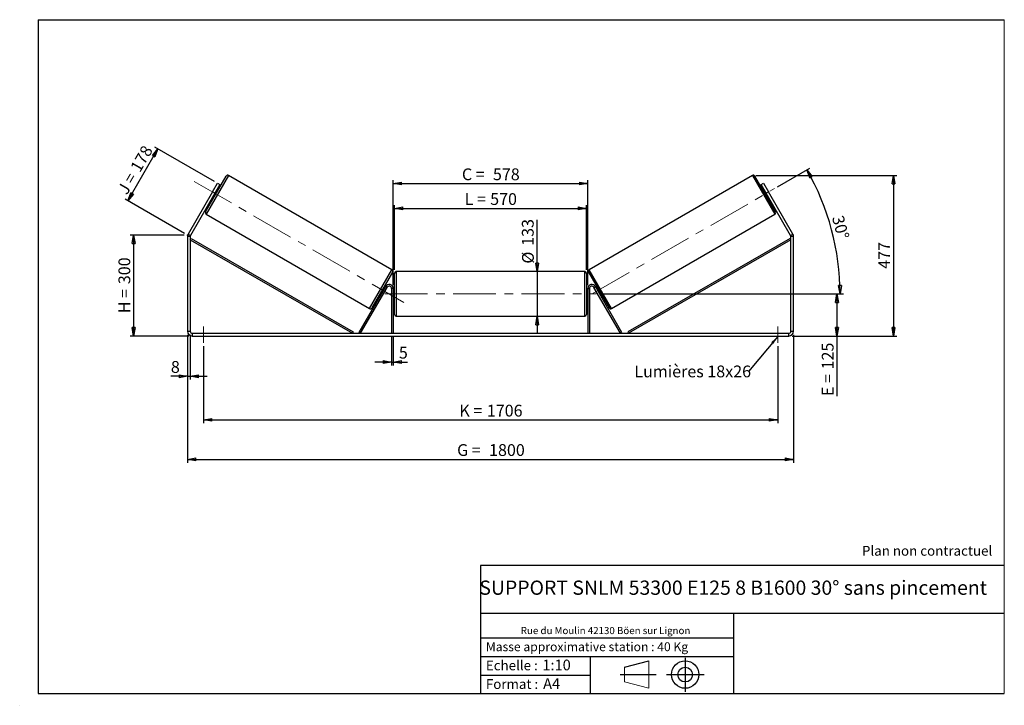
# Model space of a CAD drawing. Units: millimetres. Extents: x 0 to 292, y 1 to 205.
import ezdxf

# ---------------------------------------------------------------- set-up
doc = ezdxf.new("R2010")
doc.units = ezdxf.units.MM
doc.header["$PDSIZE"] = -1
doc.linetypes.add('CENTERX2', pattern=[20.32, 12.7, -2.54, 2.54, -2.54])
doc.layers.add('SLD-0', color=7, linetype='Continuous')
doc.styles.add('SLDTEXTSTYLE0', font='TXT', dxfattribs={"width": 0.75})
doc.styles.add('SLDTEXTSTYLE2', font='TXT', dxfattribs={"width": 0.666667})
doc.dimstyles.new('SLDDIMSTYLE0', dxfattribs={"dimtxt": 3.501, "dimasz": 2.5, "dimexe": 0, "dimexo": 0.0625, "dimgap": 0.87525, "dimtad": 1, "dimdec": 0, "dimlfac": 10, "dimrnd": 1e-09, "dimzin": 12, "dimdsep": 46, "dimtxsty": 'SLDTEXTSTYLE0', "dimblk1": 'CLOSED', "dimblk2": 'CLOSED', "dimsah": 1, "dimcen": 0.09, "dimadec": 0, "dimazin": 3, "dimtfac": 1, "dimtofl": 0, "dimtmove": 0, "dimatfit": 3, "dimldrblk": 'CLOSED', "dimfxl": 0, "dimfrac": 2, "dimtolj": 1, "dimtzin": 12, "dimarcsym": 0})
doc.dimstyles.new('SLDDIMSTYLE1', dxfattribs={"dimtxt": 3.501, "dimasz": 2.5, "dimexe": 0, "dimexo": 0.0625, "dimgap": 0.87525, "dimtad": 1, "dimdec": 0, "dimlfac": 10, "dimrnd": 1e-09, "dimzin": 12, "dimdsep": 46, "dimtxsty": 'SLDTEXTSTYLE0', "dimblk1": 'CLOSED', "dimblk2": 'CLOSED', "dimsah": 1, "dimcen": 0.09, "dimadec": 0, "dimazin": 3, "dimtfac": 1, "dimtmove": 0, "dimatfit": 0, "dimldrblk": 'CLOSED', "dimfxl": 0, "dimfrac": 2, "dimtolj": 1, "dimtzin": 12, "dimarcsym": 0})
doc.dimstyles.new('SLDDIMSTYLE2', dxfattribs={"dimtxt": 3.501, "dimasz": 2.5, "dimexe": 0, "dimexo": 0.0625, "dimgap": 0.87525, "dimtad": 1, "dimdec": 4, "dimlfac": 10, "dimzin": 12, "dimdsep": 46, "dimtxsty": 'SLDTEXTSTYLE0', "dimblk1": 'CLOSED', "dimblk2": 'CLOSED', "dimsah": 1, "dimcen": 0.09, "dimadec": 0, "dimazin": 3, "dimtfac": 1, "dimtofl": 0, "dimtmove": 0, "dimatfit": 3, "dimldrblk": 'CLOSED', "dimfxl": 0, "dimfrac": 2, "dimtolj": 1, "dimtzin": 12, "dimarcsym": 0})
doc.dimstyles.new('SLDDIMSTYLE3', dxfattribs={"dimtxt": 0.18, "dimasz": 2.5, "dimexe": 0, "dimexo": 0.0625, "dimgap": 0, "dimtad": 0, "dimtih": 1, "dimtoh": 1, "dimdec": 0, "dimrnd": 1e-09, "dimzin": 0, "dimdsep": 46, "dimtxsty": 'Standard', "dimsah": 1, "dimcen": 0.09, "dimadec": 0, "dimazin": 0, "dimtfac": 2.5, "dimtdec": 0, "dimtofl": 0, "dimtmove": 0, "dimatfit": 3, "dimfxl": 0, "dimfrac": 2, "dimtolj": 1, "dimtzin": 0, "dimarcsym": 0})

# ---------------------------------------------------------------- blocks, each defined once
blk = doc.blocks.new('Bloc1')
at = {"color": 7, "linetype": 'Continuous', "lineweight": 0}
blk.add_point((27.17, 41.63), dxfattribs=at)
at = {"layer": 'SLD-0'}
for p, q in [((9.1, 43.82), (16.35, 45.7)), ((27.17, 46.64), (27.17, 36.52)), ((7.87, 41.63), (18.56, 41.63)), ((21.6, 41.63), (32.77, 41.63))]:
    blk.add_line(p, q, dxfattribs=at)
at = {"layer": 'SLD-0', "color": 7, "linetype": 'Continuous', "lineweight": 18}
for p, q in [((16.35, 45.7), (16.35, 37.56)), ((9.1, 39.44), (9.1, 43.82)), ((9.1, 39.44), (16.35, 37.56))]:
    blk.add_line(p, q, dxfattribs=at)
at = {"layer": 'SLD-0'}
for radius in [4.07, 2.19]:
    blk.add_circle((27.17, 41.63), radius, dxfattribs=at)
blk = doc.blocks.new('SW_NOTE_0')
at = {"color": 0, "linetype": 'Continuous', "lineweight": 0, "insert": (28.37, -0.09), "char_height": 2.1167, "attachment_point": 2, "style": 'SLDTEXTSTYLE0'}
blk.add_mtext('Rue du Moulin 42130 Böen sur Lignon', dxfattribs=at)
blk = doc.blocks.new('_Closed')
at = {"color": 0, "linetype": 'ByBlock', "lineweight": -2}
for p, q in [((-1, 0.166667), (0, 0)), ((-1, 0.166667), (-1, -0.166667)), ((0, 0), (-1, -0.166667)), ((0, 0), (-1, 0))]:
    blk.add_line(p, q, dxfattribs=at)
blk = doc.blocks.new('_D')
at = {"layer": 'SLD-0'}
for p, q in [((48.4, 141), (32.4, 141)), ((33.4, 141), (33.4, 111.05)), ((49.8, 111.05), (32.4, 111.05))]:
    blk.add_line(p, q, dxfattribs=at)
at = {"layer": 'SLD-0', "xscale": 2.5, "yscale": 2.5}
for p, rotation in [((33.4, 141), 90.0000000000004), ((33.4, 111.05), 270.0000000000004)]:
    blk.add_blockref('_Closed', p, dxfattribs=dict(at, rotation=rotation))
at = {"layer": 'SLD-0', "char_height": 3.501, "attachment_point": 1, "rotation": 90}
for s, insert, style in [('300', (28.89, 126.45), 'SLDTEXTSTYLE0'), ('H =', (28.89, 117.84), 'SLDTEXTSTYLE2')]:
    blk.add_mtext(s, dxfattribs=dict(at, insert=insert, style=style))
blk = doc.blocks.new('_D_1')
at = {"layer": 'SLD-0'}
for p, q in [((57.44, 156.93), (39.74, 167.14)), ((31.7, 151.22), (40.61, 166.64)), ((48.53, 141.5), (30.84, 151.72))]:
    blk.add_line(p, q, dxfattribs=at)
at = {"layer": 'SLD-0', "xscale": 2.5, "yscale": 2.5}
for p, rotation in [((40.61, 166.64), 60.00000000000174), ((31.7, 151.22), 240.0000000000018)]:
    blk.add_blockref('_Closed', p, dxfattribs=dict(at, rotation=rotation))
at = {"layer": 'SLD-0', "char_height": 3.501, "attachment_point": 1, "rotation": 60}
for s, insert, style in [('178', (32.23, 161.15), 'SLDTEXTSTYLE0'), ('J =', (28.39, 154.51), 'SLDTEXTSTYLE2')]:
    blk.add_mtext(s, dxfattribs=dict(at, insert=insert, style=style))
blk = doc.blocks.new('_D_2')
at = {"layer": 'SLD-0', "color": 7}
for p, q in [((218.2, 158.74), (260.07, 158.74)), ((259.07, 158.74), (259.07, 111.05)), ((229, 111.05), (260.07, 111.05))]:
    blk.add_line(p, q, dxfattribs=at)
at = {"layer": 'SLD-0', "color": 7, "xscale": 2.5, "yscale": 2.5}
for p, rotation in [((259.07, 158.74), 90.0000000000004), ((259.07, 111.05), 270.0000000000004)]:
    blk.add_blockref('_Closed', p, dxfattribs=dict(at, rotation=rotation))
at = {"layer": 'SLD-0', "color": 7, "insert": (254.56, 131.02), "char_height": 3.501, "attachment_point": 1, "rotation": 90, "style": 'SLDTEXTSTYLE0'}
blk.add_mtext('477', dxfattribs=at)
blk = doc.blocks.new('_D_3')
at = {"layer": 'SLD-0', "color": 7}
for p, q in [((49.4, 111.45), (49.4, 73.42)), ((229.4, 111.45), (229.4, 73.42)), ((49.4, 74.42), (229.4, 74.42))]:
    blk.add_line(p, q, dxfattribs=at)
at = {"layer": 'SLD-0', "color": 7, "xscale": 2.5, "yscale": 2.5, "rotation": 180.0000000000004}
blk.add_blockref('_Closed', (49.4, 74.42, 0.39), dxfattribs=at)
at = {"layer": 'SLD-0', "color": 7, "xscale": 2.5, "yscale": 2.5}
blk.add_blockref('_Closed', (229.4, 74.42, 0.39), dxfattribs=at)
at = {"layer": 'SLD-0', "color": 7, "char_height": 3.501, "attachment_point": 1}
for s, insert, style in [('G =', (129.48, 78.93), 'SLDTEXTSTYLE2'), ('1800', (138.97, 78.93), 'SLDTEXTSTYLE0')]:
    blk.add_mtext(s, dxfattribs=dict(at, insert=insert, style=style))
blk = doc.blocks.new('_D_4')
at = {"layer": 'SLD-0', "color": 7}
for p, q in [((110, 110.85), (110, 102.33)), ((110.5, 110.85), (110.5, 102.33)), ((110, 103.33), (105, 103.33)), ((110, 103.33), (110.5, 103.33)), ((110.5, 103.33), (114.77, 103.33))]:
    blk.add_line(p, q, dxfattribs=at)
at = {"layer": 'SLD-0', "color": 7, "xscale": 2.5, "yscale": 2.5}
blk.add_blockref('_Closed', (110, 103.33, 0.39), dxfattribs=at)
at = {"layer": 'SLD-0', "color": 7, "xscale": 2.5, "yscale": 2.5, "rotation": 180.0000000000005}
blk.add_blockref('_Closed', (110.5, 103.33, 0.39), dxfattribs=at)
at = {"layer": 'SLD-0', "color": 7, "insert": (112.18, 107.85), "char_height": 3.5, "attachment_point": 1, "style": 'SLDTEXTSTYLE0'}
blk.add_mtext('5', dxfattribs=at)
blk = doc.blocks.new('_D_5')
at = {"layer": 'SLD-0', "color": 7}
for p, q in [((54.1, 108.05), (54.1, 85.13)), ((224.7, 108.05), (224.7, 85.13)), ((54.1, 86.13), (224.7, 86.13))]:
    blk.add_line(p, q, dxfattribs=at)
at = {"layer": 'SLD-0', "color": 7, "xscale": 2.5, "yscale": 2.5}
for p, rotation in [((54.1, 86.13, 0.39), 180.0000000000011), ((224.7, 86.13, 0.39), 1.068666372971742e-12)]:
    blk.add_blockref('_Closed', p, dxfattribs=dict(at, rotation=rotation))
at = {"layer": 'SLD-0', "color": 7, "char_height": 3.501, "attachment_point": 1}
for s, insert, style in [('1706', (138.31, 90.64), 'SLDTEXTSTYLE0'), ('K =', (130.14, 90.64), 'SLDTEXTSTYLE2')]:
    blk.add_mtext(s, dxfattribs=dict(at, insert=insert, style=style))
blk = doc.blocks.new('_D_6')
at = {"layer": 'SLD-0', "color": 7}
for p, q in [((153.28, 130.2), (153.28, 145.6)), ((153.28, 130.2), (153.28, 116.9)), ((153.28, 116.9), (153.28, 111.9))]:
    blk.add_line(p, q, dxfattribs=at)
at = {"layer": 'SLD-0', "color": 7, "xscale": 2.5, "yscale": 2.5}
for p, rotation in [((153.28, 130.2, 0.39), 270.0000000000004), ((153.28, 116.9, 0.39), 90.0000000000004)]:
    blk.add_blockref('_Closed', p, dxfattribs=dict(at, rotation=rotation))
at = {"layer": 'SLD-0', "color": 7, "char_height": 3.501, "attachment_point": 1, "rotation": 90, "style": 'SLDTEXTSTYLE0'}
for s, insert in [('133', (148.71, 137.84)), ('%%c', (148.76, 132.56))]:
    blk.add_mtext(s, dxfattribs=dict(at, insert=insert))
blk = doc.blocks.new('_D_7')
at = {"layer": 'SLD-0', "color": 7}
for p, q in [((171.8, 123.55), (243.3, 123.55)), ((242.3, 123.55), (242.3, 111.05)), ((229, 111.05), (243.3, 111.05)), ((242.3, 111.05), (242.3, 93.21))]:
    blk.add_line(p, q, dxfattribs=at)
at = {"layer": 'SLD-0', "color": 7, "xscale": 2.5, "yscale": 2.5}
for p, rotation in [((242.3, 123.55, 0.39), 90.0000000000004), ((242.3, 111.05, 0.39), 270.0000000000004)]:
    blk.add_blockref('_Closed', p, dxfattribs=dict(at, rotation=rotation))
at = {"layer": 'SLD-0', "color": 7, "char_height": 3.501, "attachment_point": 1, "rotation": 90}
for s, insert, style in [('125', (237.79, 101.13), 'SLDTEXTSTYLE0'), ('E =', (237.79, 93.21), 'SLDTEXTSTYLE2')]:
    blk.add_mtext(s, dxfattribs=dict(at, insert=insert, style=style))
blk = doc.blocks.new('_D_8')
at = {"layer": 'SLD-0', "color": 7}
for p, q in [((110.9, 130.7), (110.9, 149.96)), ((167.9, 130.7), (167.9, 149.96)), ((110.9, 148.96), (167.9, 148.96))]:
    blk.add_line(p, q, dxfattribs=at)
at = {"layer": 'SLD-0', "color": 7, "xscale": 2.5, "yscale": 2.5, "rotation": 180.0000000000004}
blk.add_blockref('_Closed', (110.9, 148.96, 0.39), dxfattribs=at)
at = {"layer": 'SLD-0', "color": 7, "xscale": 2.5, "yscale": 2.5}
blk.add_blockref('_Closed', (167.9, 148.96, 0.39), dxfattribs=at)
at = {"layer": 'SLD-0', "color": 7, "char_height": 3.501, "attachment_point": 1}
for s, insert, style in [('L =', (131.73, 153.48), 'SLDTEXTSTYLE2'), ('570', (139.3, 153.48), 'SLDTEXTSTYLE0')]:
    blk.add_mtext(s, dxfattribs=dict(at, insert=insert, style=style))
blk = doc.blocks.new('_D_9')
at = {"layer": 'SLD-0', "color": 7}
for p, q in [((110.5, 126.15), (110.5, 157.32)), ((110.5, 156.32), (168.3, 156.32)), ((168.3, 126.15), (168.3, 157.32))]:
    blk.add_line(p, q, dxfattribs=at)
at = {"layer": 'SLD-0', "color": 7, "xscale": 2.5, "yscale": 2.5, "rotation": 180.0000000000004}
blk.add_blockref('_Closed', (110.5, 156.32, 0.39), dxfattribs=at)
at = {"layer": 'SLD-0', "color": 7, "xscale": 2.5, "yscale": 2.5}
blk.add_blockref('_Closed', (168.3, 156.32, 0.39), dxfattribs=at)
at = {"layer": 'SLD-0', "color": 7, "char_height": 3.501, "attachment_point": 1}
for s, insert, style in [('C =', (130.91, 160.83), 'SLDTEXTSTYLE2'), ('578', (140.12, 160.83), 'SLDTEXTSTYLE0')]:
    blk.add_mtext(s, dxfattribs=dict(at, insert=insert, style=style))
blk = doc.blocks.new('_D_10')
at = {"layer": 'SLD-0', "color": 7}
for p, q in [((49.4, 111.45), (49.4, 98.09)), ((50.2, 111.45), (50.2, 98.09)), ((49.4, 99.09), (44.46, 99.09)), ((49.4, 99.09), (50.2, 99.09)), ((50.2, 99.09), (55.2, 99.09))]:
    blk.add_line(p, q, dxfattribs=at)
at = {"layer": 'SLD-0', "color": 7, "xscale": 2.5, "yscale": 2.5}
blk.add_blockref('_Closed', (49.4, 99.09, 0.39), dxfattribs=at)
at = {"layer": 'SLD-0', "color": 7, "xscale": 2.5, "yscale": 2.5, "rotation": 180.0000000000004}
blk.add_blockref('_Closed', (50.2, 99.09, 0.39), dxfattribs=at)
at = {"layer": 'SLD-0', "color": 7, "insert": (44.46, 103.61), "char_height": 3.5, "attachment_point": 1, "style": 'SLDTEXTSTYLE0'}
blk.add_mtext('8', dxfattribs=at)
blk = doc.blocks.new('_D_11')
at = {"layer": 'SLD-0', "color": 7}
for p, q in [((224.59, 155.33), (234.23, 160.89)), ((171.8, 123.55), (244.23, 123.55))]:
    blk.add_line(p, q, dxfattribs=at)
blk.add_arc((169.55, 123.55), 73.68, 0, 30, dxfattribs=at)
at = {"layer": 'SLD-0', "color": 7, "xscale": 2.5, "yscale": 2.5}
for p, rotation in [((233.36, 160.39, 0.39), 119.0283473075809), ((243.23, 123.55, 0.39), 270.9716526924199)]:
    blk.add_blockref('_Closed', p, dxfattribs=dict(at, rotation=rotation))
at = {"layer": 'SLD-0', "color": 7, "insert": (244.17, 147.19), "char_height": 3.501, "attachment_point": 1, "rotation": 285, "style": 'SLDTEXTSTYLE0'}
blk.add_mtext('30°', dxfattribs=at)
blk = doc.blocks.new('SW_NOTE_0_1')
at = {"layer": 'SLD-0', "color": 0, "insert": (-33.87, 1.8), "char_height": 3.5, "attachment_point": 1, "style": 'SLDTEXTSTYLE0'}
blk.add_mtext('Lumières 18x26', dxfattribs=at)

msp = doc.modelspace()

# ---------------------------------------------------------------- linework, layer by layer
at = {"color": 7, "linetype": 'Continuous', "lineweight": 18}
for p, q in [((292, 205), (5, 205)), ((5, 205), (5, 4.867368)), ((292, 4.867368), (292, 205)), ((4.937878, 61.166738), (5, 61.166738))]:
    msp.add_line(p, q, dxfattribs=at)
at = {"color": 7, "linetype": 'Continuous', "lineweight": 25}
for p, q in [((54.768442, 147.903274), (60.918442, 158.555386)), ((110.098878, 130.738399), (61.601455, 158.738399)), ((217.196513, 158.738399), (168.69909, 130.738399)), ((224.029526, 147.903274), (217.879526, 158.555386)), ((56.804212, 153.82933), (58.304212, 156.427406)), ((58.997032, 156.027406), (57.497032, 153.42933)), ((58.304212, 156.427406), (58.997032, 156.027406)), ((219.800936, 156.027406), (220.493756, 156.427406)), ((221.300936, 153.42933), (219.800936, 156.027406)), ((220.493756, 156.427406), (221.993756, 153.82933)), ((56.804212, 153.82933), (49.586548, 141.32797)), ((57.497032, 153.42933), (50.279369, 140.92797)), ((57.497032, 153.42933), (56.804212, 153.82933)), ((56.997032, 152.563305), (57.343442, 152.363305)), ((57.226563, 152.760864), (57.139961, 152.810864)), ((57.226563, 152.760864), (57.940706, 153.997796)), ((57.854104, 154.047796), (57.940706, 153.997796)), ((58.343442, 154.095356), (57.997032, 154.295356)), ((220.800936, 154.295356), (220.454526, 154.095356)), ((220.943864, 154.047796), (220.857262, 153.997796)), ((221.571405, 152.760864), (220.857262, 153.997796)), ((221.993756, 153.82933), (221.300936, 153.42933)), ((228.518599, 140.92797), (221.300936, 153.42933)), ((221.454526, 152.363305), (221.800936, 152.563305)), ((221.571405, 152.760864), (221.658007, 152.810864)), ((229.21142, 141.32797), (221.993756, 153.82933)), ((54.951455, 147.220261), (103.448878, 119.220261)), ((175.34909, 119.220261), (223.846513, 147.220261)), ((50.198984, 140.62797), (49.398984, 140.62797)), ((49.398984, 140.62797), (49.398984, 112.452942)), ((49.586548, 141.32797), (50.279369, 140.92797)), ((50.198984, 140.62797), (50.198984, 112.452942)), ((228.518599, 140.92797), (229.21142, 141.32797)), ((229.398984, 140.62797), (228.598984, 140.62797)), ((228.598984, 112.452942), (228.598984, 140.62797)), ((229.398984, 112.452942), (229.398984, 140.62797)), ((50.198984, 139.62797), (50.448703, 140.061145)), ((50.198984, 139.62797), (98.378922, 111.852942)), ((50.448703, 140.061145), (98.628641, 112.286117)), ((228.349265, 140.061145), (180.169327, 112.286117)), ((228.598984, 139.62797), (180.419046, 111.852942)), ((228.598984, 139.62797), (228.349265, 140.061145)), ((110.28189, 130.055386), (104.13189, 119.403274)), ((110.898984, 123.552942), (110.898984, 129.702942)), ((167.398984, 130.202942), (111.398984, 130.202942)), ((167.898984, 129.702942), (167.898984, 117.402942)), ((168.516078, 130.055386), (174.666078, 119.403274)), ((100.378922, 112.102942), (108.259753, 125.752942)), ((108.692766, 125.502942), (108.259753, 125.752942)), ((170.105202, 125.502942), (170.538214, 125.752942)), ((178.419046, 112.102942), (170.538214, 125.752942)), ((100.811935, 111.852942), (108.692766, 125.502942)), ((106.70689, 123.863305), (107.053301, 123.663305)), ((107.109627, 123.960864), (107.823769, 125.197796)), ((107.109627, 123.960864), (107.196229, 123.910864)), ((108.053301, 125.395356), (107.70689, 125.595356)), ((107.910372, 125.147796), (107.823769, 125.197796)), ((110.498984, 125.152942), (109.998984, 125.152942)), ((109.998984, 125.152942), (109.998984, 111.852942)), ((110.498984, 125.152942), (110.498984, 111.852942)), ((110.898984, 124.552942), (110.498984, 124.552942)), ((110.498984, 124.267085), (110.598984, 124.267085)), ((110.598984, 122.8388), (110.498984, 122.8388)), ((110.598984, 122.8388), (110.598984, 124.267085)), ((110.898984, 117.402942), (110.898984, 123.552942)), ((168.298984, 124.552942), (167.898984, 124.552942)), ((168.298984, 124.267085), (168.198984, 124.267085)), ((168.198984, 122.8388), (168.198984, 124.267085)), ((168.198984, 122.8388), (168.298984, 122.8388)), ((168.298984, 125.152942), (168.298984, 111.852942)), ((168.298984, 125.152942), (168.798984, 125.152942)), ((168.798984, 125.152942), (168.798984, 111.852942)), ((177.986033, 111.852942), (170.105202, 125.502942)), ((171.091078, 125.595356), (170.744667, 125.395356)), ((170.887596, 125.147796), (170.974198, 125.197796)), ((171.688341, 123.960864), (170.974198, 125.197796)), ((171.688341, 123.960864), (171.601739, 123.910864)), ((171.744667, 123.663305), (172.091078, 123.863305)), ((110.498984, 122.552942), (110.898984, 122.552942)), ((167.898984, 122.552942), (168.298984, 122.552942)), ((111.398984, 116.902942), (167.398984, 116.902942)), ((49.398984, 112.452942), (50.198984, 112.452942)), ((50.798984, 111.852942), (50.798984, 111.052942)), ((50.798984, 111.852942), (227.998984, 111.852942)), ((98.628641, 112.286117), (98.378922, 111.852942)), ((100.811935, 111.852942), (100.378922, 112.102942)), ((177.986033, 111.852942), (178.419046, 112.102942)), ((180.169327, 112.286117), (180.419046, 111.852942)), ((227.998984, 111.052942), (227.998984, 111.852942)), ((228.598984, 112.452942), (229.398984, 112.452942)), ((50.798984, 111.052942), (227.998984, 111.052942))]:
    msp.add_line(p, q, dxfattribs=at)
at = {"color": 8, "linetype": 'Continuous', "lineweight": 25}
for p, q in [((61.601455, 158.738399), (54.951455, 147.220261)), ((217.196513, 158.738399), (223.846513, 147.220261)), ((103.448878, 119.220261), (110.098878, 130.738399)), ((111.398984, 130.202942), (111.398984, 123.552942)), ((167.398984, 116.902942), (167.398984, 130.202942)), ((175.34909, 119.220261), (168.69909, 130.738399)), ((111.398984, 123.552942), (111.398984, 116.902942))]:
    msp.add_line(p, q, dxfattribs=at)
at = {"color": 7, "linetype": 'Continuous', "lineweight": 25}
for centre, radius, start, end in [((61.351455, 158.305386), 0.5, 60, 150), ((217.446513, 158.305386), 0.5, 30, 120), ((55.201455, 147.653274), 0.5, 150, 240), ((223.596513, 147.653274), 0.5, 300, 30), ((50.798984, 140.62797), 1.4, 150, 180), ((50.798984, 140.62797), 0.6, 150, 180), ((227.998984, 140.62797), 0.6, 0, 30), ((227.998984, 140.62797), 1.4, 0, 30), ((109.848878, 130.305386), 0.5, 330, 60), ((111.398984, 129.702942), 0.5, 90, 180), ((167.398984, 129.702942), 0.5, 0, 90), ((168.94909, 130.305386), 0.5, 120, 210), ((109.298984, 125.152942), 1.2, 0, 150), ((109.298984, 125.152942), 0.7, 0, 150), ((169.498984, 125.152942), 1.2, 30, 180), ((169.498984, 125.152942), 0.7, 30, 180), ((103.698878, 119.653274), 0.5, 240, 330), ((111.398984, 117.402942), 0.5, 180, 270), ((167.398984, 117.402942), 0.5, 270, 0), ((175.09909, 119.653274), 0.5, 210, 300), ((50.798984, 112.452942), 1.4, 180, 270), ((50.798984, 112.452942), 0.6, 180, 270), ((227.998984, 112.452942), 1.4, 270, 0), ((227.998984, 112.452942), 0.6, 270, 0)]:
    msp.add_arc(centre, radius, start, end, dxfattribs=at)
at = {"layer": 'SLD-0'}
for p, q in [((5, 205), (292, 205)), ((5, 205), (5, 4.867368)), ((-0.44661, 1.369665), (-0.424302, 1.369665))]:
    msp.add_line(p, q, dxfattribs=at)
at = {"layer": 'SLD-0', "color": 7, "linetype": 'CENTERX2', "lineweight": 18}
for p, q in [((51.419645, 156.938111), (113.630688, 121.020549)), ((169.599219, 123.57933), (223.725807, 154.82933)), ((107.998984, 123.552942), (170.798984, 123.552942)), ((54.098984, 113.852942), (54.098984, 109.052942)), ((224.698984, 113.852942), (224.698984, 109.052942))]:
    msp.add_line(p, q, dxfattribs=at)
at = {"layer": 'SLD-0', "color": 7}
for p, q in [((212.459205, 42.875168), (136.386506, 42.875168)), ((136.386506, 42.875168), (136.386506, 4.867368)), ((292, 42.875168), (212.459205, 42.875168)), ((292, 28.624805), (136.386506, 28.624805)), ((211.672183, 4.867368), (211.672183, 28.624805)), ((136.386506, 21.367368), (211.672183, 21.367368)), ((136.386506, 15.867368), (211.672183, 15.867368)), ((168.999609, 15.867368), (168.999609, 4.867368)), ((136.386506, 10.367368), (168.999609, 10.367368)), ((5, 4.867368), (292, 4.867368))]:
    msp.add_line(p, q, dxfattribs=at)
for p in [(217.196513, 158.738399), (49.398984, 141.003099)]:
    msp.add_point(p, dxfattribs=at)

# ---------------------------------------------------------------- block references
at = {"color": 7, "linetype": 'Continuous', "lineweight": 0}
msp.add_blockref('SW_NOTE_0', (145.201705, 24.718567), dxfattribs=at)
at = {"color": 7, "linetype": 'Continuous'}
msp.add_blockref('Bloc1', (170.048763, -31.144687), dxfattribs=at)
at = {"layer": 'SLD-0', "color": 7}
msp.add_blockref('SW_NOTE_0_1', (215.994345, 100.483502), dxfattribs=at)

# ---------------------------------------------------------------- texts
at = {"color": 7, "linetype": 'Continuous', "lineweight": 0, "attachment_point": 1, "style": 'SLDTEXTSTYLE0'}
for s, insert, char_height in [('Masse approximative station : 40 Kg', (138.012593, 20.085451), 2.64583333), ('Echelle :', (138.012593, 14.671554), 2.9104167), ('1:10', (154.81115, 14.934715), 3.175), ('Format :', (138.012593, 9.134952), 2.9104167), ('A4', (155.028696, 9.398113), 3.175)]:
    msp.add_mtext(s, dxfattribs=dict(at, insert=insert, char_height=char_height))
at = {"layer": 'SLD-0', "color": 7, "style": 'SLDTEXTSTYLE0'}
for s, insert, char_height, attachment_point in [('Plan non contractuel', (249.709504, 48.71285), 2.91041667, 1), ('SUPPORT SNLM 53300 E125 8 B1600 30° sans pincement', (211.477544, 38.420392), 4.23333333, 2)]:
    msp.add_mtext(s, dxfattribs=dict(at, insert=insert, char_height=char_height, attachment_point=attachment_point))

# ---------------------------------------------------------------- dimensions: what is measured, and where the dimension line sits
at = {"layer": 'SLD-0'}
for base, p2, angle, text, picture, middle in [((40.61015, 166.643078), (58.304212, 156.427406), 60, 'J = <>', '_D_1', (36.157536, 158.930924)), ((33.398984, 111.052942), (50.798984, 111.052942), 90, 'H = <>', '_D', (33.398984, 126.028021))]:
    dim = msp.add_linear_dim(base=base, p1=(49.398984, 141.003099), p2=p2, angle=angle, text=text, dimstyle='SLDDIMSTYLE0', dxfattribs=at)
    dim.commit()
    dim.dimension.update_dxf_attribs({"geometry": picture, "text_midpoint": middle, "dimtype": 160})
at = {"layer": 'SLD-0', "color": 7}
dim = msp.add_angular_dim_2l(base=(240.723813, 142.622966), line1=((170.798984, 123.552942), (107.998984, 123.552942)), line2=((223.725807, 154.82933), (169.599219, 123.57933)), dimstyle='SLDDIMSTYLE2', dxfattribs=at)
dim.commit()
dim.dimension.update_dxf_attribs({"geometry": '_D_11', "text_midpoint": (240.723813, 142.622966), "dimtype": 162})
for base, p1, p2, text, picture, middle in [((168.298984, 156.317967), (110.498984, 125.152942), (168.298984, 125.152942), 'C = <>', '_D_9', (139.398984, 156.317967)), ((167.898984, 148.962569), (110.898984, 129.702942), (167.898984, 129.702942), 'L = <>', '_D_8', (139.398984, 148.962569))]:
    dim = msp.add_linear_dim(base=base, p1=p1, p2=p2, text=text, dimstyle='SLDDIMSTYLE0', dxfattribs=at)
    dim.commit()
    dim.dimension.update_dxf_attribs({"geometry": picture, "text_midpoint": middle, "dimtype": 160})
dim = msp.add_linear_dim(base=(259.071588, 111.052942), p1=(217.196513, 158.738399), p2=(227.998984, 111.052942), angle=90, dimstyle='SLDDIMSTYLE0', dxfattribs=at)
dim.commit()
dim.dimension.update_dxf_attribs({"geometry": '_D_2', "text_midpoint": (259.071588, 134.895671), "dimtype": 160})
for base, p1, p2, angle, text, dimstyle, picture, middle in [((153.276331, 116.902942), (167.398984, 130.202942), (167.398984, 116.902942), 90, '%%c<>', 'SLDDIMSTYLE1', '_D_6', (153.276331, 139.081604)), ((242.298984, 111.052942), (170.798984, 123.552942), (227.998984, 111.052942), 90, 'E = <>', 'SLDDIMSTYLE0', '_D_7', (242.298984, 101.052942)), ((229.398984, 74.419207), (49.398984, 112.452942), (229.398984, 112.452942), 0, 'G = <>', 'SLDDIMSTYLE0', '_D_3', (139.398984, 74.419207)), ((224.698984, 86.128339), (54.098984, 109.052942), (224.698984, 109.052942), 0, 'K = <>', 'SLDDIMSTYLE0', '_D_5', (139.398984, 86.128339))]:
    dim = msp.add_linear_dim(base=base, p1=p1, p2=p2, angle=angle, text=text, dimstyle=dimstyle, dxfattribs=at)
    dim.commit()
    dim.dimension.update_dxf_attribs({"geometry": picture, "text_midpoint": middle, "dimtype": 160})
for base, p1, p2, picture, middle in [((50.198984, 99.094076), (49.398984, 112.452942), (50.198984, 112.452942), '_D_10', (45.754457, 99.094076)), ((110.498984, 103.332942), (109.998984, 111.852942), (110.498984, 111.852942), '_D_4', (113.476729, 103.332942))]:
    dim = msp.add_linear_dim(base=base, p1=p1, p2=p2, dimstyle='SLDDIMSTYLE1', dxfattribs=at)
    dim.commit()
    dim.dimension.update_dxf_attribs({"geometry": picture, "text_midpoint": middle, "dimtype": 160})

# ---------------------------------------------------------------- leaders
msp.add_leader([(224.698984, 110.876422), (215.994345, 100.483502)], dimstyle='SLDDIMSTYLE3', dxfattribs=at)

doc.saveas('drawing.dxf')
